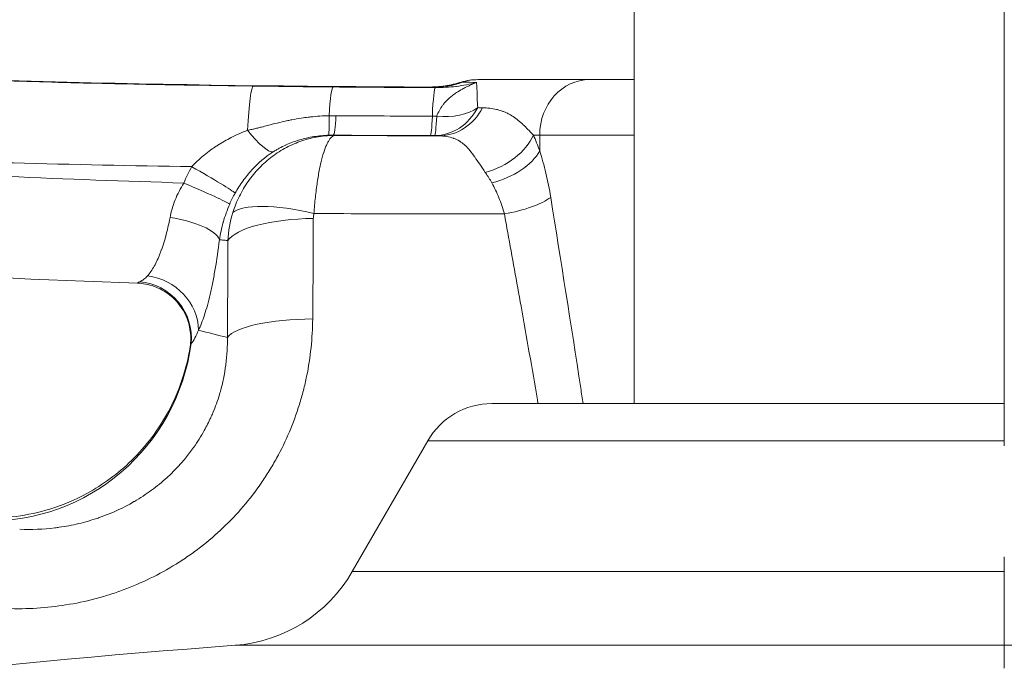
# Model space of a CAD drawing. Units: inches. Extents: x -2684 to 14154, y -9248 to 2632.
# Drawn here: x 1333 to 1502, y -5188 to -5077 of the extents above; entities that cross this region are included whole.
import ezdxf

# ---------------------------------------------------------------- set-up
doc = ezdxf.new("R2010")
doc.units = ezdxf.units.IN
doc.header["$MEASUREMENT"] = 0
doc.header["$PDMODE"] = 1
doc.linetypes.add('CENTER', pattern=[50.8, 31.75, -6.35, 6.35, -6.35])
for name, color, linetype, lineweight in [('FRAM3', 1, 'Continuous', 50), ('基準線', 6, 'CENTER', 18), ('外形線', 7, 'Continuous', 18), ('寸法線', 3, 'Continuous', 18)]:
    doc.layers.add(name, color=color, linetype=linetype, lineweight=lineweight)
doc.styles.get("Standard").update_dxf_attribs({"font": 'txt.shx', "bigfont": 'bigfont.shx'})
doc.dimstyles.new('40ベース', dxfattribs={"dimscale": 40, "dimtxt": 3, "dimasz": 3, "dimexe": 0, "dimexo": 1, "dimgap": 1, "dimtad": 3, "dimdec": 0, "dimdsep": 46, "dimtxsty": 'Standard', "dimblk": 'DOTSMALL', "dimcen": 0, "dimclrd": 256, "dimclre": 256, "dimclrt": 7, "dimadec": 3, "dimazin": 2, "dimtfac": 1, "dimtdec": 0, "dimtix": 1, "dimtmove": 2, "dimatfit": 2, "dimldrblk": 'OPEN', "dimfxl": 0, "dimtolj": 1, "dimlwd": -1, "dimlwe": -1, "dimarcsym": 0})

# ---------------------------------------------------------------- blocks, each defined once
blk = doc.blocks.new('_DotSmall')
at = {"layer": 'FRAM3', "color": 0, "const_width": 0.5}
blk.add_lwpolyline([(-0.0625, 0, 1), (0.0625, 0, 1)], format="xyb", close=True, dxfattribs=at)
blk = doc.blocks.new('*D11')
at = {"layer": 'DefPoints', "color": 0}
for p in [(1501.7, -3044.17), (-593.95, -5469.86), (64.08, -5469.86)]:
    blk.add_point(p, dxfattribs=at)
at = {"layer": '寸法線'}
for p, q in [((1461.7, -3044.17), (-593.95, -3044.17)), ((-593.95, -3044.17), (-593.95, -5469.86)), ((24.08, -5469.86), (-593.95, -5469.86))]:
    blk.add_line(p, q, dxfattribs=at)
at = {"layer": '寸法線', "xscale": 120, "yscale": 120, "zscale": 120}
for p, rotation in [((-593.95, -3044.17), 90), ((-593.95, -5469.86), 270)]:
    blk.add_blockref('_DotSmall', p, dxfattribs=dict(at, rotation=rotation))
at = {"layer": '寸法線', "color": 7, "insert": (-693.95, -4257.02), "char_height": 120, "attachment_point": 5, "rotation": 90}
blk.add_mtext('\\A1;(2425)', dxfattribs=at)
blk = doc.blocks.new('_OPEN')
at = {"color": 0, "linetype": 'ByBlock'}
for p, q in [((-1, 0.1667), (0, 0)), ((0, 0), (-1, -0.1667)), ((0, 0), (-1, 0))]:
    blk.add_line(p, q, dxfattribs=at)

msp = doc.modelspace()

# ---------------------------------------------------------------- linework, layer by layer
at = {"layer": '基準線', "ltscale": 3}
msp.add_line((1501.704, -2921.229), (1501.704, -6469.864), dxfattribs=at)
msp.add_line((1501.704, -2921.229), (1501.704, -6469.864), dxfattribs=at)
at = {"layer": '外形線', "extrusion": (0, 1, 0)}
for p, q in [((1438.204, -5142.835), (1438.204, -5042.822)), ((1402.875, -5088.544), (1402.868, -5088.544)), ((1411.343, -5087.277), (1430.529, -5087.277)), ((1421.988, -5096.802), (1420.895, -5096.802)), ((1421.988, -5096.802), (1421.988, -5099.514)), ((1413.786, -5142.835), (1501.703, -5142.835)), ((1402.787, -5149.185), (1389.82, -5171.645)), ((1501.703, -5149.185), (1402.787, -5149.185)), ((1389.82, -5171.645), (1501.703, -5171.645)), ((1633.69, -5184.274), (1369.717, -5184.274))]:
    msp.add_line(p, q, dxfattribs=at)
at = {"layer": '外形線', "extrusion": (1.22465e-16, 0, -1)}
for centre, radius, start, end in [((-1411.343, -5096.802), 9.525, 72.85536, 90), ((-1413.786, -5155.535), 12.7, 30, 90), ((-1367.823, -5158.945), 25.4, 210, 265.72474), ((-1501.704, -6949.84), 1770.493, 81.454786, 85.724744)]:
    msp.add_arc(centre, radius, start, end, dxfattribs=at)
at = {"layer": '外形線'}
for centre, major_axis, ratio, start_param, end_param in [((1372.714, -5102.341), (0.178, 13.969), 0.0754769, 0.0193503, 1.0970366), ((1386.443, -5102.509), (0.115, 13.97), 0.0636843, 0.0185924, 0.8672219), ((1403.59, -5069.566), (0.828, 19.032), 0.9191255, 3.1867715, 3.488472), ((1411.343, -5096.802), (0, 9.525), 0.8966893, 0, 0.3073842), ((5887.327, -4413.892), (4959.225, 598.609), 0.0626493, 3.5780034, 3.5791067), ((1430.529, -5096.802), (0, 9.525), 0.8966893, 0, 1.5707963), ((1404.055, -5102.603), (0.036, 13.97), 0.0482288, 0.0177904, 0.8648158), ((1403.907, -5013.169), (51.695, 61.623), 0.9980473, 3.8363127, 3.8456274), ((1403.926, -5087.36), (0.019, 9.525), 0.0552854, 3.159318, 4.0068329), ((1371.273, -5091.603), (-5.176, 7.996), 0.2165764, 2.000971, 3.0302238), ((1501.704, -5096.802), (-88.9, 0), 0, 5.507998, 5.8246219), ((1384.193, -5114.954), (-15.306, 4.211), 0.2737959, -1.4340627, -0.1789974), ((1439.16, -5121.284), (55.963, -10.832), 0.237165, 3.1245794, 3.1869748), ((1384.085, -5115.761), (15.875, -0.019), 0.2962159, 1.6307798, 2.9577036), ((1383.998, -5132.373), (15.874, -0.145), 0.2563443, 1.6338086, 2.9599094), ((1281.903, -4551.969), (-145.169, 579.903), 0.4325795, 2.9021649, 2.9200087), ((1328.112, -5128.012), (9.487, 33.612), 0.9838886, 3.3816575, 4.8535024)]:
    msp.add_ellipse(centre, major_axis=major_axis, ratio=ratio, start_param=start_param, end_param=end_param, dxfattribs=at)
at = {"layer": '外形線', "extrusion": (1.22465e-16, 1.83671e-40, -1)}
msp.add_ellipse((1501.704, -5087.277), major_axis=(79.375, 0), ratio=0, start_param=3.6001561, end_param=3.7850859, dxfattribs=at)
at = {"layer": '外形線', "extrusion": (1.22465e-16, 1.54074e-33, -1)}
msp.add_ellipse((2887.635, -4875.595), major_axis=(1618.061, 185.118), ratio=0.0673742, start_param=2.7386106, end_param=2.7394254, dxfattribs=at)
at = {"layer": '外形線', "extrusion": (1.22465e-16, 5.3926e-33, -1)}
msp.add_ellipse((1385.427, -5087.3), major_axis=(-0.321, 9.52), ratio=0.0281221, start_param=2.2762958, end_param=3.1158289, dxfattribs=at)
at = {"layer": '外形線', "extrusion": (1.22465e-16, -1.54074e-33, -1)}
for centre, major_axis, ratio, start_param, end_param in [((1385.307, -5122.959), (-38.052, -2.611), 0.7722291, 1.6377055, 1.6688718), ((1403.926, -5087.36), (0.359, 9.518), 0.900671, 2.0554638, 3.1008512)]:
    msp.add_ellipse(centre, major_axis=major_axis, ratio=ratio, start_param=start_param, end_param=end_param, dxfattribs=at)
at = {"layer": '外形線', "extrusion": (1.22465e-16, -4.81482e-34, -1)}
msp.add_ellipse((1386.62, -5087.284), major_axis=(0.066, 9.525), ratio=0.0618662, start_param=2.2758752, end_param=3.1228904, dxfattribs=at)
at = {"layer": '外形線', "extrusion": (1.22465e-16, 4.81482e-35, -1)}
msp.add_ellipse((1403.232, -5087.358), major_axis=(0.02, 9.525), ratio=0.0477867, start_param=2.2768018, end_param=3.1238456, dxfattribs=at)
at = {"layer": '外形線', "extrusion": (1.22465e-16, 1.2326e-32, -1)}
msp.add_ellipse((1403.926, -5087.36), major_axis=(-9.3, 2.056), ratio=0.6347952, start_param=3.6623842, end_param=4.5315958, dxfattribs=at)
at = {"layer": '外形線', "extrusion": (1.22465e-16, -3.08149e-33, -1)}
msp.add_ellipse((1404.747, -5087.39), major_axis=(0.356, 9.518), ratio=0.9006158, start_param=2.0539453, end_param=3.1009565, dxfattribs=at)
at = {"layer": '外形線', "extrusion": (1.22465e-16, 9.62965e-35, -1)}
msp.add_ellipse((1398.749, -5096.181), major_axis=(93.1, -0.227), ratio=0.0074222, start_param=1.5152511, end_param=1.5227293, dxfattribs=at)
at = {"layer": '外形線', "extrusion": (1.22465e-16, 0, -1)}
for centre, major_axis, ratio, start_param, end_param in [((1412.354, -5096.802), (8.666, 3.952), 0.6434039, 0.6165732, 1.8232972), ((1359.665, -5191.63), (52, 105.092), 0.3746984, 0.2961838, 0.3485807)]:
    msp.add_ellipse(centre, major_axis=major_axis, ratio=ratio, start_param=start_param, end_param=end_param, dxfattribs=at)
at = {"layer": '外形線', "extrusion": (1.22465e-16, -5.54668e-32, -1)}
msp.add_ellipse((1413.447, -5099.514), major_axis=(8.976, 3.187), ratio=0.5610701, start_param=0.564228, end_param=1.7316631, dxfattribs=at)
at = {"layer": '外形線', "extrusion": (1.22465e-16, 6.77927e-32, -1)}
msp.add_ellipse((3116.739, -5922.068), major_axis=(-1755.366, 818.075), ratio=0.1204697, start_param=6.2784472, end_param=6.2918022, dxfattribs=at)
at = {"layer": '外形線', "extrusion": (1.22465e-16, 3.69779e-32, -1)}
msp.add_ellipse((1361.492, -5102.196), major_axis=(-8.308, 4.658), ratio=0.0404918, start_param=1.6440279, end_param=2.9788071, dxfattribs=at)
at = {"layer": '外形線', "extrusion": (1.22465e-16, -1.2326e-32, -1)}
msp.add_ellipse((1360.119, -5104.999), major_axis=(-8.774, 3.707), ratio=0.0325644, start_param=1.6491563, end_param=2.9725386, dxfattribs=at)
at = {"layer": '外形線', "extrusion": (1.22465e-16, -3.69779e-32, -1)}
msp.add_ellipse((1415.542, -5107.469), major_axis=(9.38, 1.655), ratio=0.3000921, start_param=0.5314095, end_param=1.5830104, dxfattribs=at)
at = {"layer": '外形線', "extrusion": (1.22465e-16, 8.01187e-32, -1)}
msp.add_ellipse((1387.359, -5115.955), major_axis=(-6.461, 17.973), ratio=0.9883791, start_param=5.1100179, end_param=5.3677502, dxfattribs=at)
at = {"layer": '外形線', "extrusion": (1.22465e-16, 4.93038e-32, -1)}
msp.add_ellipse((1357.676, -5114.196), major_axis=(-9.453, 1.168), ratio=0.3519616, start_param=1.6203135, end_param=2.9539057, dxfattribs=at)
at = {"layer": '外形線', "extrusion": (1.22465e-16, -9.86076e-32, -1)}
msp.add_ellipse((1352.894, -5131.296), major_axis=(-6.011, 7.389), ratio=0.9673195, start_param=0.7501383, end_param=2.3688801, dxfattribs=at)
at = {"layer": '外形線', "extrusion": (1.22465e-16, -6.16298e-33, -1)}
msp.add_ellipse((1354.079, -5129.695), major_axis=(-8.513, 4.273), ratio=0.9132952, start_param=1.2077673, end_param=2.6984329, dxfattribs=at)
at = {"layer": '外形線'}
for points, knots in [([(1402.868, -5088.544), (1358.586, -5088.403), (1291.026, -5086.743), (1224.577, -5082.555), (1201.357, -5080.748)], [0.07661544, 0.07661544, 0.07661544, 0.07661544, 0.17975355, 0.23566333, 0.23566333, 0.23566333, 0.23566333]), ([(1235.594, -5083.295), (1258.247, -5084.72), (1281.014, -5085.842), (1315.334, -5087.103), (1326.802, -5087.452), (1344.047, -5087.874), (1349.802, -5087.998), (1361.327, -5088.211), (1367.098, -5088.301), (1372.872, -5088.375)], [0.03697082, 0.03697082, 0.03697082, 0.03697082, 0.10645805, 0.10645805, 0.14120166, 0.14120166, 0.15857346, 0.15857346, 0.17594527, 0.17594527, 0.17594527, 0.17594527]), ([(1372.872, -5088.375), (1374.026, -5088.389), (1375.17, -5088.405), (1376.306, -5088.42), (1377.443, -5088.436), (1378.573, -5088.451), (1379.703, -5088.466), (1380.269, -5088.473), (1380.835, -5088.481), (1381.402, -5088.488)], [0, 0, 0, 0, 0.003461911, 0.003461911, 0.003461911, 0.0069238219, 0.0069238219, 0.0069238219, 0.0086575165, 0.0086575165, 0.0086575165, 0.0086575165]), ([(1381.402, -5088.488), (1381.967, -5088.495), (1382.533, -5088.501), (1383.101, -5088.508), (1383.672, -5088.514), (1384.243, -5088.52), (1384.818, -5088.526)], [0.0086575165, 0.0086575165, 0.0086575165, 0.0086575165, 0.0103857329, 0.0103857329, 0.0103857329, 0.01212199, 0.01212199, 0.01212199, 0.01212199]), ([(1404.079, -5088.636), (1404.684, -5088.64), (1405.292, -5088.626), (1405.898, -5088.591), (1406.464, -5088.559), (1407.029, -5088.509), (1407.596, -5088.44)], [0, 0, 0, 0, 0.0018746915, 0.0018746915, 0.0018746915, 0.003627792, 0.003627792, 0.003627792, 0.003627792]), ([(1382.279, -5093.718), (1382.408, -5093.702), (1382.537, -5093.688), (1382.666, -5093.673), (1383.715, -5093.558), (1384.773, -5093.488), (1385.839, -5093.465)], [0.0106568888, 0.0106568888, 0.0106568888, 0.0106568888, 0.0110463296, 0.0110463296, 0.0110463296, 0.0142091851, 0.0142091851, 0.0142091851, 0.0142091851]), ([(1369.337, -5110.064), (1369.64, -5109.1), (1370.013, -5108.173), (1370.891, -5106.391), (1371.397, -5105.536), (1372.547, -5103.899), (1373.177, -5103.137), (1374.201, -5102.077), (1374.555, -5101.738), (1375.291, -5101.087), (1375.674, -5100.774), (1376.853, -5099.888), (1377.673, -5099.369), (1378.955, -5098.692), (1379.391, -5098.483), (1380.28, -5098.101), (1380.735, -5097.927), (1382.116, -5097.462), (1383.048, -5097.231), (1384.464, -5096.997), (1384.939, -5096.939), (1385.655, -5096.88), (1385.895, -5096.865), (1386.256, -5096.85), (1386.376, -5096.846), (1386.618, -5096.841), (1386.74, -5096.84), (1386.859, -5096.84)], [0, 0, 0, 0, 0.003002339, 0.003002339, 0.006004679, 0.006004679, 0.009007018, 0.009007018, 0.010508188, 0.010508188, 0.012009358, 0.012009358, 0.015011697, 0.015011697, 0.016512867, 0.016512867, 0.018014037, 0.018014037, 0.021016376, 0.021016376, 0.022517546, 0.022517546, 0.023268131, 0.023268131, 0.023643423, 0.023643423, 0.024018716, 0.024018716, 0.024018716, 0.024018716]), ([(1386.859, -5096.84), (1386.668, -5096.857), (1386.474, -5096.953), (1386.093, -5097.294), (1385.904, -5097.538), (1385.633, -5098.023), (1385.541, -5098.203), (1385.359, -5098.597), (1385.269, -5098.81), (1385.003, -5099.502), (1384.833, -5100.029), (1384.595, -5100.925), (1384.516, -5101.241), (1384.362, -5101.898), (1384.287, -5102.24), (1384.07, -5103.306), (1383.937, -5104.069), (1383.701, -5105.707), (1383.59, -5106.564), (1383.397, -5108.344), (1383.315, -5109.269), (1383.249, -5110.228)], [-0.000028261, -0.000028261, -0.000028261, -0.000028261, 0.002990987, 0.002990987, 0.006010235, 0.006010235, 0.007519859, 0.007519859, 0.009029482, 0.009029482, 0.01204873, 0.01204873, 0.013558354, 0.013558354, 0.015067978, 0.015067978, 0.018087226, 0.018087226, 0.021106473, 0.021106473, 0.024125721, 0.024125721, 0.024125721, 0.024125721]), ([(1386.565, -5096.807), (1386.61, -5096.812), (1386.655, -5096.817), (1386.753, -5096.828), (1386.806, -5096.834), (1386.859, -5096.84)], [0.0051473754, 0.0051473754, 0.0051473754, 0.0051473754, 0.0059320608, 0.0059320608, 0.0068606112, 0.0068606112, 0.0068606112, 0.0068606112]), ([(1407.162, -5097.321), (1406.799, -5097.192), (1406.416, -5097.096), (1406.012, -5097.029), (1405.609, -5096.962), (1405.183, -5096.925), (1404.74, -5096.914)], [0.0133992652, 0.0133992652, 0.0133992652, 0.0133992652, 0.0156324761, 0.0156324761, 0.0156324761, 0.017865687, 0.017865687, 0.017865687, 0.017865687]), ([(1362.288, -5102.201), (1341.845, -5101.882), (1321.49, -5101.359), (1280.957, -5099.882), (1260.779, -5098.928), (1240.689, -5097.745)], [0.04061909, 0.04061909, 0.04061909, 0.04061909, 0.1021721, 0.1021721, 0.16372511, 0.16372511, 0.16372511, 0.16372511]), ([(1240.834, -5098.046), (1260.654, -5099.754), (1280.581, -5101.19), (1320.649, -5103.512), (1340.754, -5104.396), (1360.926, -5105.004)], [0.00890128, 0.00890128, 0.00890128, 0.00890128, 0.06964121, 0.06964121, 0.13038115, 0.13038115, 0.13038115, 0.13038115]), ([(1408.272, -5097.857), (1408.247, -5097.841), (1408.222, -5097.826), (1408.198, -5097.811), (1407.893, -5097.626), (1407.574, -5097.473), (1407.24, -5097.349)], [0.0109965168, 0.0109965168, 0.0109965168, 0.0109965168, 0.0111660544, 0.0111660544, 0.0111660544, 0.0132395798, 0.0132395798, 0.0132395798, 0.0132395798]), ([(1376.224, -5099.674), (1374.889, -5100.547), (1373.692, -5101.577), (1372.602, -5102.767), (1372.056, -5103.363), (1371.535, -5104.004), (1371.055, -5104.668)], [0, 0, 0, 0, 0.0048835968, 0.0048835968, 0.0048835968, 0.0073253952, 0.0073253952, 0.0073253952, 0.0073253952]), ([(1423.881, -5107.469), (1425.603, -5118.279), (1427.36, -5129.176), (1429.161, -5141.062), (1429.294, -5141.948), (1429.427, -5142.835)], [0, 0, 0, 0, 0.034114839, 0.034114839, 0.036860242, 0.036860242, 0.036860242, 0.036860242]), ([(1415.924, -5110.304), (1414.723, -5110.304), (1413.523, -5110.304), (1409.459, -5110.304), (1406.596, -5110.304), (1396.897, -5110.293), (1390.068, -5110.269), (1383.249, -5110.228)], [0.063265286, 0.063265286, 0.063265286, 0.063265286, 0.065975975, 0.065975975, 0.072437908, 0.072437908, 0.087885797, 0.087885797, 0.087885797, 0.087885797]), ([(1418.782, -5126.147), (1418.024, -5121.918), (1417.261, -5117.706), (1416.503, -5113.511), (1416.31, -5112.441), (1416.116, -5111.369), (1415.924, -5110.304)], [0.117254177, 0.117254177, 0.117254177, 0.117254177, 0.130600879, 0.130600879, 0.130600879, 0.134004773, 0.134004773, 0.134004773, 0.134004773]), ([(1353.01, -5122.179), (1352.945, -5122.176), (1352.947, -5122.153), (1353.069, -5122.068), (1353.194, -5122.004), (1353.369, -5121.926)], [0.0000276539, 0.0000276539, 0.0000276539, 0.0000276539, 0.0015704549, 0.0015704549, 0.0031409098, 0.0031409098, 0.0031409098, 0.0031409098]), ([(1361.994, -5133.115), (1362.152, -5132.116), (1362.147, -5131.076), (1361.81, -5129.066), (1361.47, -5128.07), (1360.499, -5126.259), (1359.855, -5125.42), (1358.351, -5124.014), (1357.472, -5123.429), (1355.609, -5122.587), (1354.597, -5122.318), (1353.408, -5122.199), (1353.208, -5122.186), (1353.01, -5122.179)], [0.0004024, 0.0004024, 0.0004024, 0.0004024, 0.3057395, 0.3057395, 0.6141705, 0.6141705, 0.9241178, 0.9241178, 1.2340071, 1.2340071, 1.5421207, 1.5421207, 1.604771, 1.604771, 1.604771, 1.604771]), ([(1383.036, -5128.303), (1383.004, -5131.608), (1382.661, -5134.888), (1381.828, -5138.954), (1381.641, -5139.766), (1381.224, -5141.385), (1380.996, -5142.19), (1380.254, -5144.577), (1379.682, -5146.138), (1378.383, -5149.2), (1377.656, -5150.7), (1376.445, -5152.903), (1376.022, -5153.629), (1375.134, -5155.066), (1374.669, -5155.778), (1372.263, -5159.256), (1370.078, -5161.807), (1366.418, -5165.29), (1365.134, -5166.394), (1363.108, -5167.959), (1362.418, -5168.464), (1361.022, -5169.432), (1360.314, -5169.897), (1356.726, -5172.124), (1353.7, -5173.602), (1349.727, -5175.075), (1348.922, -5175.35), (1347.294, -5175.863), (1346.474, -5176.098), (1344.011, -5176.741), (1342.36, -5177.085), (1337.377, -5177.877), (1334.018, -5178.085), (1330.622, -5177.97)], [0, 0, 0, 0, 0.010183032, 0.010183032, 0.01272879, 0.01272879, 0.015274549, 0.015274549, 0.020366065, 0.020366065, 0.025457581, 0.025457581, 0.028003339, 0.028003339, 0.030549097, 0.030549097, 0.040732129, 0.040732129, 0.045823646, 0.045823646, 0.048369404, 0.048369404, 0.050915162, 0.050915162, 0.061098194, 0.061098194, 0.063643952, 0.063643952, 0.06618971, 0.06618971, 0.071281227, 0.071281227, 0.081464259, 0.081464259, 0.081464259, 0.081464259]), ([(1363.443, -5130.222), (1363.251, -5130.736), (1363.046, -5131.187), (1362.623, -5131.958), (1362.405, -5132.278), (1362.188, -5132.527)], [0, 0, 0, 0, 0.0031741937, 0.0031741937, 0.0063483875, 0.0063483875, 0.0063483875, 0.0063483875]), ([(1344.293, -5158.234), (1347.044, -5156.739), (1349.653, -5154.819), (1354.439, -5150.149), (1356.604, -5147.275), (1360.11, -5140.751), (1361.387, -5136.961), (1361.994, -5133.119)], [0, 0, 0, 0, 0.9580194, 0.9580194, 2.0156435, 2.0156435, 3.1842844, 3.1842844, 3.1842844, 3.1842844]), ([(1355.357, -5157.686), (1356.3, -5156.996), (1357.196, -5156.262), (1358.046, -5155.488), (1359.747, -5153.94), (1361.266, -5152.229), (1362.597, -5150.351)], [0.024160045, 0.024160045, 0.024160045, 0.024160045, 0.02761148, 0.02761148, 0.02761148, 0.03451435, 0.03451435, 0.03451435, 0.03451435]), ([(1344.293, -5158.234), (1342.277, -5159.331), (1340.152, -5160.226), (1334.148, -5162.074), (1330.173, -5162.58), (1326.199, -5162.399)], [-1.8940816, -1.8940816, -1.8940816, -1.8940816, -1.1992137, -1.1992137, -0.0000004, -0.0000004, -0.0000004, -0.0000004])]:
    msp.add_open_spline(points, degree=3, knots=knots, dxfattribs=at)
for points in [[(1384.818, -5088.526), (1385.389, -5088.531), (1385.964, -5088.537), (1386.541, -5088.541)], [(1386.541, -5088.541), (1392.385, -5088.589), (1398.231, -5088.621), (1404.079, -5088.636)], [(1402.862, -5088.552), (1402.862, -5088.551), (1402.863, -5088.549), (1402.865, -5088.548)], [(1402.866, -5088.556), (1402.864, -5088.555), (1402.862, -5088.554), (1402.862, -5088.552)], [(1402.865, -5088.548), (1402.867, -5088.547), (1402.871, -5088.545), (1402.875, -5088.544)], [(1402.878, -5088.561), (1402.872, -5088.56), (1402.868, -5088.558), (1402.866, -5088.556)], [(1405.741, -5088.335), (1404.796, -5088.476), (1403.841, -5088.547), (1402.875, -5088.544)], [(1402.963, -5088.575), (1402.923, -5088.571), (1402.894, -5088.566), (1402.878, -5088.561)], [(1402.994, -5088.579), (1402.983, -5088.578), (1402.973, -5088.577), (1402.963, -5088.575)], [(1403.553, -5088.613), (1403.293, -5088.602), (1403.108, -5088.59), (1402.994, -5088.579)], [(1407.15, -5088.07), (1406.683, -5088.176), (1406.214, -5088.265), (1405.741, -5088.335)], [(1407.236, -5088.051), (1407.208, -5088.057), (1407.179, -5088.064), (1407.15, -5088.07)], [(1407.236, -5088.051), (1407.671, -5087.95), (1408.105, -5087.833), (1408.535, -5087.7)], [(1407.596, -5088.44), (1407.625, -5088.437), (1407.654, -5088.433), (1407.683, -5088.429)], [(1407.683, -5088.429), (1408.828, -5088.286), (1409.974, -5088.064), (1411.112, -5087.754)], [(1408.535, -5087.7), (1408.531, -5087.701), (1408.529, -5087.703), (1408.532, -5087.704)], [(1408.532, -5087.704), (1408.535, -5087.706), (1408.546, -5087.709), (1408.564, -5087.711)], [(1408.535, -5087.7), (1408.535, -5087.7), (1408.535, -5087.7), (1408.535, -5087.7)], [(1408.564, -5087.711), (1408.6, -5087.715), (1408.665, -5087.719), (1408.759, -5087.723)], [(1409.014, -5088.743), (1409.291, -5088.599), (1409.573, -5088.46), (1409.859, -5088.325)], [(1409.859, -5088.325), (1409.922, -5088.295), (1409.985, -5088.266), (1410.048, -5088.236)], [(1410.048, -5088.236), (1410.223, -5088.154), (1410.399, -5088.074), (1410.577, -5087.993)], [(1410.577, -5087.993), (1410.666, -5087.953), (1410.755, -5087.913), (1410.844, -5087.873)], [(1410.844, -5087.873), (1410.933, -5087.834), (1411.023, -5087.793), (1411.112, -5087.754)], [(1411.112, -5087.754), (1411.125, -5087.836), (1411.14, -5087.929), (1411.153, -5088.035)], [(1411.153, -5088.035), (1411.164, -5088.125), (1411.175, -5088.225), (1411.184, -5088.335)], [(1411.184, -5088.335), (1411.186, -5088.351), (1411.187, -5088.367), (1411.188, -5088.383)], [(1411.188, -5088.383), (1411.199, -5088.51), (1411.207, -5088.65), (1411.215, -5088.805)], [(1406.257, -5090.637), (1406.43, -5090.472), (1406.609, -5090.314), (1406.792, -5090.164)], [(1406.792, -5090.164), (1406.895, -5090.08), (1407, -5089.998), (1407.107, -5089.918)], [(1407.107, -5089.918), (1407.298, -5089.774), (1407.496, -5089.637), (1407.697, -5089.505)], [(1407.697, -5089.505), (1408.026, -5089.29), (1408.366, -5089.09), (1408.717, -5088.9)], [(1408.717, -5088.9), (1408.816, -5088.847), (1408.915, -5088.794), (1409.014, -5088.743)], [(1411.215, -5088.805), (1411.221, -5088.928), (1411.226, -5089.062), (1411.23, -5089.204)], [(1411.23, -5089.204), (1411.231, -5089.238), (1411.232, -5089.272), (1411.233, -5089.307)], [(1411.233, -5089.307), (1411.243, -5089.629), (1411.251, -5089.998), (1411.264, -5090.425)], [(1404.314, -5093.537), (1404.586, -5092.838), (1404.931, -5092.227), (1405.334, -5091.683)], [(1405.334, -5091.683), (1405.387, -5091.612), (1405.441, -5091.541), (1405.495, -5091.472)], [(1405.495, -5091.472), (1405.732, -5091.174), (1405.987, -5090.896), (1406.257, -5090.637)], [(1411.264, -5090.425), (1411.265, -5090.461), (1411.266, -5090.498), (1411.268, -5090.535)], [(1411.268, -5090.535), (1411.282, -5090.982), (1411.303, -5091.491), (1411.344, -5092.081)], [(1387.026, -5093.46), (1392.537, -5093.5), (1398.05, -5093.526), (1403.566, -5093.539)], [(1411.344, -5092.081), (1411.62, -5092.086), (1411.896, -5092.091), (1412.173, -5092.096)], [(1412.173, -5092.096), (1413.013, -5092.112), (1413.81, -5092.201), (1414.567, -5092.379)], [(1414.567, -5092.379), (1414.625, -5092.393), (1414.683, -5092.407), (1414.741, -5092.422)], [(1414.741, -5092.422), (1415.059, -5092.503), (1415.37, -5092.6), (1415.675, -5092.715)], [(1415.675, -5092.715), (1415.75, -5092.743), (1415.825, -5092.772), (1415.899, -5092.803)], [(1415.899, -5092.803), (1416.085, -5092.879), (1416.268, -5092.961), (1416.449, -5093.051)], [(1416.449, -5093.051), (1416.544, -5093.098), (1416.639, -5093.147), (1416.733, -5093.198)], [(1416.733, -5093.198), (1416.815, -5093.242), (1416.897, -5093.288), (1416.978, -5093.335)], [(1416.978, -5093.335), (1417.581, -5093.686), (1418.166, -5094.119), (1418.763, -5094.646)], [(1374.257, -5095.412), (1374.611, -5095.32), (1374.966, -5095.227), (1375.32, -5095.135)], [(1375.32, -5095.135), (1375.583, -5095.066), (1375.845, -5094.998), (1376.108, -5094.93)], [(1376.108, -5094.93), (1376.674, -5094.786), (1377.24, -5094.646), (1377.809, -5094.515)], [(1377.809, -5094.515), (1378.132, -5094.44), (1378.454, -5094.369), (1378.777, -5094.301)], [(1378.777, -5094.301), (1379.002, -5094.254), (1379.227, -5094.209), (1379.452, -5094.165)], [(1379.452, -5094.165), (1379.99, -5094.061), (1380.531, -5093.966), (1381.071, -5093.883)], [(1381.071, -5093.883), (1381.473, -5093.822), (1381.875, -5093.767), (1382.279, -5093.718)], [(1418.763, -5094.646), (1418.827, -5094.702), (1418.89, -5094.759), (1418.954, -5094.817)], [(1418.954, -5094.817), (1419.231, -5095.069), (1419.511, -5095.342), (1419.797, -5095.634)], [(1369.033, -5097.216), (1369.95, -5096.749), (1370.891, -5096.33), (1371.857, -5095.956)], [(1371.857, -5095.956), (1372.1, -5095.914), (1372.343, -5095.866), (1372.584, -5095.815)], [(1372.584, -5095.815), (1372.788, -5095.771), (1372.991, -5095.725), (1373.194, -5095.676)], [(1373.194, -5095.676), (1373.328, -5095.645), (1373.462, -5095.612), (1373.595, -5095.579)], [(1373.595, -5095.579), (1373.816, -5095.525), (1374.036, -5095.469), (1374.257, -5095.412)], [(1385.755, -5096.816), (1384.915, -5096.842), (1384.082, -5096.92), (1383.255, -5097.051)], [(1386.565, -5096.807), (1386.296, -5096.805), (1386.026, -5096.807), (1385.755, -5096.816)], [(1403.221, -5096.882), (1397.667, -5096.87), (1392.115, -5096.845), (1386.565, -5096.807)], [(1404.74, -5096.914), (1398.772, -5096.905), (1392.812, -5096.88), (1386.859, -5096.84)], [(1404.74, -5096.914), (1404.465, -5096.904), (1404.19, -5096.893), (1403.916, -5096.883)], [(1419.797, -5095.634), (1419.837, -5095.675), (1419.877, -5095.716), (1419.917, -5095.757)], [(1419.917, -5095.757), (1420.232, -5096.082), (1420.556, -5096.43), (1420.895, -5096.802)], [(1365.549, -5099.336), (1365.86, -5099.112), (1366.175, -5098.895), (1366.493, -5098.686)], [(1366.493, -5098.686), (1366.576, -5098.632), (1366.659, -5098.578), (1366.742, -5098.525)], [(1366.742, -5098.525), (1367.486, -5098.05), (1368.251, -5097.615), (1369.033, -5097.216)], [(1378.402, -5098.489), (1378.029, -5098.658), (1377.661, -5098.84), (1377.299, -5099.035)], [(1378.43, -5098.477), (1378.42, -5098.481), (1378.411, -5098.485), (1378.402, -5098.489)], [(1379.558, -5098.014), (1379.177, -5098.156), (1378.801, -5098.31), (1378.43, -5098.477)], [(1380.754, -5097.615), (1380.35, -5097.735), (1379.952, -5097.868), (1379.558, -5098.014)], [(1380.793, -5097.604), (1380.78, -5097.608), (1380.767, -5097.611), (1380.754, -5097.615)], [(1381.985, -5097.294), (1381.585, -5097.384), (1381.186, -5097.488), (1380.793, -5097.604)], [(1382.018, -5097.286), (1382.007, -5097.289), (1381.996, -5097.291), (1381.985, -5097.294)], [(1383.23, -5097.055), (1382.824, -5097.119), (1382.421, -5097.196), (1382.018, -5097.286)], [(1383.255, -5097.051), (1383.246, -5097.052), (1383.238, -5097.053), (1383.23, -5097.055)], [(1407.24, -5097.349), (1407.214, -5097.34), (1407.188, -5097.33), (1407.162, -5097.321)], [(1408.677, -5098.136), (1408.546, -5098.037), (1408.41, -5097.943), (1408.272, -5097.857)], [(1408.744, -5098.187), (1408.722, -5098.17), (1408.7, -5098.153), (1408.677, -5098.136)], [(1409.131, -5098.513), (1409.004, -5098.398), (1408.876, -5098.289), (1408.744, -5098.187)], [(1409.187, -5098.565), (1409.169, -5098.547), (1409.15, -5098.53), (1409.131, -5098.513)], [(1410.816, -5100.512), (1410.271, -5099.745), (1409.754, -5099.092), (1409.187, -5098.565)], [(1362.288, -5102.201), (1362.897, -5101.546), (1363.545, -5100.936), (1364.228, -5100.364)], [(1364.228, -5100.364), (1364.285, -5100.316), (1364.342, -5100.268), (1364.4, -5100.221)], [(1364.4, -5100.221), (1364.773, -5099.915), (1365.158, -5099.619), (1365.549, -5099.336)], [(1376.484, -5099.508), (1376.396, -5099.563), (1376.31, -5099.618), (1376.224, -5099.674)], [(1376.752, -5099.346), (1376.662, -5099.399), (1376.573, -5099.453), (1376.484, -5099.508)], [(1377.288, -5099.042), (1377.107, -5099.14), (1376.928, -5099.241), (1376.752, -5099.346)], [(1377.299, -5099.035), (1377.296, -5099.037), (1377.292, -5099.04), (1377.288, -5099.042)], [(1421.988, -5099.514), (1422.377, -5100.727), (1422.733, -5101.992), (1423.05, -5103.307)], [(1410.837, -5100.542), (1410.83, -5100.532), (1410.823, -5100.522), (1410.816, -5100.512)], [(1411.69, -5101.785), (1411.395, -5101.348), (1411.112, -5100.93), (1410.837, -5100.542)], [(1411.696, -5101.793), (1411.694, -5101.791), (1411.692, -5101.788), (1411.69, -5101.785)], [(1412.651, -5103.188), (1412.312, -5102.706), (1411.997, -5102.239), (1411.696, -5101.793)], [(1412.721, -5103.289), (1412.697, -5103.255), (1412.674, -5103.222), (1412.651, -5103.188)], [(1413.766, -5104.98), (1413.437, -5104.382), (1413.088, -5103.819), (1412.721, -5103.289)], [(1423.05, -5103.307), (1423.052, -5103.316), (1423.054, -5103.325), (1423.056, -5103.334)], [(1423.056, -5103.334), (1423.374, -5104.659), (1423.652, -5106.036), (1423.881, -5107.469)], [(1360.105, -5106.438), (1360.355, -5105.95), (1360.63, -5105.471), (1360.926, -5105.004)], [(1371.055, -5104.668), (1370.574, -5105.332), (1370.13, -5106.023), (1369.721, -5106.738)], [(1413.775, -5104.996), (1413.772, -5104.991), (1413.769, -5104.985), (1413.766, -5104.98)], [(1414.972, -5107.503), (1414.61, -5106.621), (1414.209, -5105.787), (1413.775, -5104.996)], [(1359.435, -5107.913), (1359.632, -5107.417), (1359.855, -5106.925), (1360.105, -5106.438)], [(1369.721, -5106.738), (1369.375, -5107.342), (1369.064, -5107.964), (1368.788, -5108.605)], [(1358.554, -5110.93), (1358.747, -5109.913), (1359.04, -5108.905), (1359.435, -5107.913)], [(1368.788, -5108.605), (1368.571, -5109.11), (1368.371, -5109.622), (1368.192, -5110.131)], [(1414.981, -5107.526), (1414.978, -5107.518), (1414.975, -5107.511), (1414.972, -5107.503)], [(1415.483, -5108.864), (1415.327, -5108.406), (1415.159, -5107.96), (1414.981, -5107.526)], [(1415.924, -5110.304), (1415.792, -5109.817), (1415.643, -5109.33), (1415.483, -5108.864)], [(1368.178, -5110.171), (1368.001, -5110.675), (1367.844, -5111.174), (1367.705, -5111.667)], [(1368.192, -5110.131), (1368.187, -5110.144), (1368.182, -5110.158), (1368.178, -5110.171)], [(1357.809, -5114.167), (1358.086, -5113.16), (1358.335, -5112.083), (1358.554, -5110.93)], [(1367.69, -5111.723), (1367.404, -5112.747), (1367.192, -5113.748), (1367.039, -5114.723)], [(1367.705, -5111.667), (1367.7, -5111.686), (1367.695, -5111.704), (1367.69, -5111.723)], [(1383.139, -5111.066), (1383.127, -5116.777), (1383.093, -5122.523), (1383.036, -5128.303)], [(1357.37, -5115.634), (1357.52, -5115.174), (1357.663, -5114.696), (1357.8, -5114.202)], [(1357.8, -5114.202), (1357.803, -5114.19), (1357.806, -5114.179), (1357.809, -5114.167)], [(1367.039, -5114.723), (1366.82, -5116.497), (1366.576, -5118.165), (1366.308, -5119.731)], [(1367.243, -5114.745), (1367.175, -5114.738), (1367.107, -5114.73), (1367.039, -5114.723)], [(1367.554, -5114.78), (1367.45, -5114.769), (1367.346, -5114.757), (1367.243, -5114.745)], [(1367.865, -5114.815), (1367.761, -5114.803), (1367.657, -5114.792), (1367.554, -5114.78)], [(1368.176, -5114.849), (1368.072, -5114.838), (1367.968, -5114.826), (1367.865, -5114.815)], [(1368.478, -5114.883), (1368.378, -5114.872), (1368.277, -5114.861), (1368.176, -5114.849)], [(1368.392, -5131.495), (1368.443, -5125.925), (1368.472, -5120.387), (1368.478, -5114.883)], [(1353.01, -5122.179), (1320.415, -5121.047), (1287.936, -5119.172), (1255.794, -5116.567)], [(1355.843, -5119.253), (1356.203, -5118.605), (1356.548, -5117.863), (1356.875, -5117.022)], [(1356.875, -5117.022), (1356.88, -5117.01), (1356.884, -5116.997), (1356.889, -5116.985)], [(1356.889, -5116.985), (1356.967, -5116.785), (1357.044, -5116.579), (1357.119, -5116.367)], [(1357.119, -5116.367), (1357.124, -5116.354), (1357.129, -5116.341), (1357.133, -5116.327)], [(1357.133, -5116.327), (1357.209, -5116.115), (1357.283, -5115.896), (1357.356, -5115.674)], [(1357.356, -5115.674), (1357.361, -5115.66), (1357.365, -5115.647), (1357.37, -5115.634)], [(1354.704, -5120.91), (1354.897, -5120.691), (1355.088, -5120.445), (1355.276, -5120.172)], [(1355.276, -5120.172), (1355.277, -5120.17), (1355.278, -5120.168), (1355.279, -5120.167)], [(1355.279, -5120.167), (1355.467, -5119.895), (1355.652, -5119.594), (1355.833, -5119.27)], [(1355.833, -5119.27), (1355.836, -5119.265), (1355.84, -5119.259), (1355.843, -5119.253)], [(1366.308, -5119.731), (1366.174, -5120.514), (1366.034, -5121.272), (1365.888, -5122.004)], [(1353.369, -5121.926), (1353.597, -5121.824), (1353.826, -5121.688), (1354.05, -5121.519)], [(1354.05, -5121.519), (1354.274, -5121.35), (1354.494, -5121.148), (1354.704, -5120.91)], [(1365.886, -5122.013), (1365.814, -5122.376), (1365.74, -5122.733), (1365.665, -5123.08)], [(1365.888, -5122.004), (1365.888, -5122.007), (1365.887, -5122.01), (1365.886, -5122.013)], [(1365.663, -5123.089), (1365.588, -5123.436), (1365.513, -5123.773), (1365.437, -5124.1)], [(1365.665, -5123.08), (1365.664, -5123.083), (1365.664, -5123.086), (1365.663, -5123.089)], [(1365.434, -5124.111), (1365.127, -5125.429), (1364.806, -5126.6), (1364.472, -5127.626)], [(1365.437, -5124.1), (1365.436, -5124.104), (1365.435, -5124.107), (1365.434, -5124.111)], [(1421.598, -5142.157), (1420.677, -5136.791), (1419.733, -5131.455), (1418.782, -5126.147)], [(1363.958, -5129.061), (1363.787, -5129.49), (1363.616, -5129.877), (1363.443, -5130.222)], [(1363.962, -5129.051), (1363.961, -5129.054), (1363.959, -5129.058), (1363.958, -5129.061)], [(1364.468, -5127.638), (1364.302, -5128.147), (1364.133, -5128.621), (1363.962, -5129.051)], [(1364.472, -5127.626), (1364.471, -5127.63), (1364.47, -5127.634), (1364.468, -5127.638)], [(1362.188, -5132.527), (1362.117, -5132.701), (1362.06, -5132.856), (1362.025, -5132.981)], [(1368.376, -5133.097), (1368.395, -5132.563), (1368.4, -5132.029), (1368.392, -5131.495)], [(1362.008, -5133.045), (1362.002, -5133.071), (1361.997, -5133.096), (1361.994, -5133.119)], [(1361.994, -5133.119), (1361.994, -5133.119), (1361.994, -5133.119), (1361.994, -5133.119)], [(1362.025, -5132.981), (1362.019, -5133.003), (1362.013, -5133.025), (1362.008, -5133.045)], [(1367.834, -5138.006), (1368.143, -5136.369), (1368.321, -5134.733), (1368.376, -5133.097)], [(1367.335, -5140.213), (1367.528, -5139.48), (1367.695, -5138.742), (1367.834, -5138.006)], [(1367.042, -5141.251), (1367.145, -5140.907), (1367.243, -5140.561), (1367.335, -5140.213)], [(1365.908, -5144.403), (1366.342, -5143.371), (1366.72, -5142.321), (1367.042, -5141.251)], [(1421.599, -5142.167), (1421.599, -5142.164), (1421.598, -5142.161), (1421.598, -5142.157)], [(1421.714, -5142.835), (1421.676, -5142.612), (1421.638, -5142.39), (1421.599, -5142.167)], [(1364.43, -5147.44), (1364.831, -5146.717), (1365.201, -5145.983), (1365.54, -5145.24)], [(1365.54, -5145.24), (1365.667, -5144.962), (1365.789, -5144.683), (1365.908, -5144.403)], [(1363.558, -5148.913), (1363.864, -5148.427), (1364.154, -5147.936), (1364.43, -5147.44)], [(1362.597, -5150.351), (1362.93, -5149.881), (1363.252, -5149.399), (1363.558, -5148.913)], [(1352.451, -5159.59), (1353.445, -5159.01), (1354.414, -5158.377), (1355.357, -5157.686)], [(1346.917, -5162.191), (1348.774, -5161.51), (1350.562, -5160.679), (1352.277, -5159.691)], [(1352.277, -5159.691), (1352.336, -5159.658), (1352.394, -5159.624), (1352.451, -5159.59)], [(1342.882, -5163.404), (1343.997, -5163.139), (1345.114, -5162.816), (1346.202, -5162.444)], [(1346.202, -5162.444), (1346.442, -5162.362), (1346.68, -5162.277), (1346.917, -5162.191)], [(1332.759, -5164.383), (1334.787, -5164.46), (1336.804, -5164.378), (1338.81, -5164.134)], [(1338.81, -5164.134), (1339.05, -5164.104), (1339.289, -5164.073), (1339.528, -5164.039)], [(1339.528, -5164.039), (1340.65, -5163.88), (1341.768, -5163.669), (1342.882, -5163.404)], [(1344.593, -5162.952), (1344.593, -5162.952), (1344.593, -5162.952), (1344.593, -5162.952)]]:
    msp.add_open_spline(points, degree=3, dxfattribs=at)

# ---------------------------------------------------------------- dimensions: what is measured, and where the dimension line sits
at = {"layer": '寸法線'}
dim = msp.add_linear_dim(base=(-593.948, -5469.864), p1=(1501.704, -3044.167), p2=(64.08, -5469.864), angle=90, text='(2425)', dimstyle='40ベース', dxfattribs=at)
dim.commit()
dim.dimension.update_dxf_attribs({"geometry": '*D11', "text_midpoint": (-693.948, -4257.016)})

doc.saveas('drawing.dxf')
